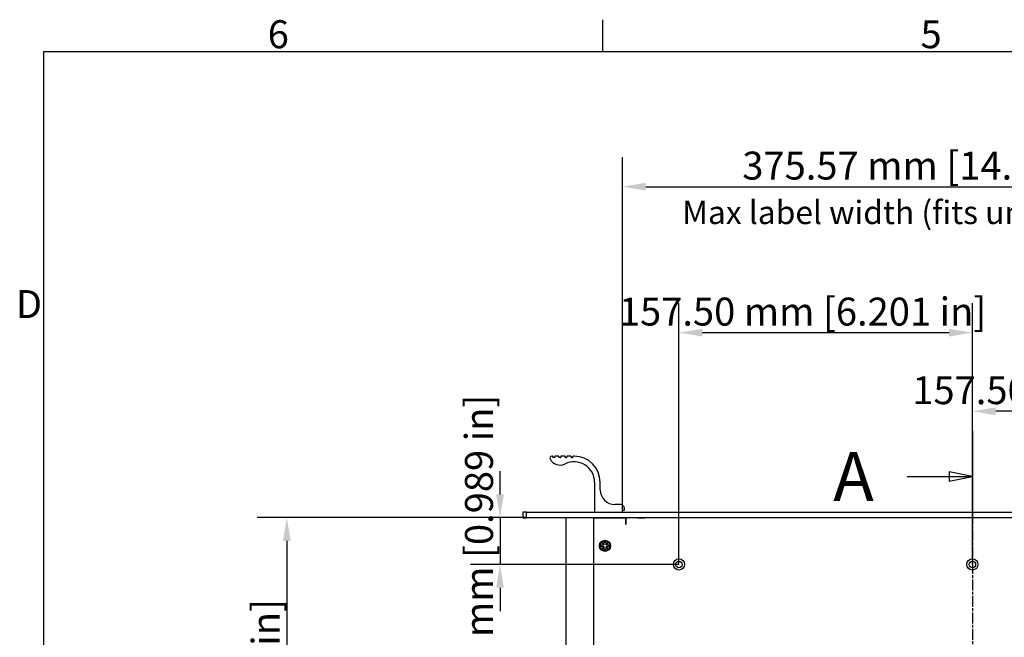
# Model space of a CAD drawing. Extents: x 0 to 2100, y 0 to 1485.
# Drawn here: x 37 to 566, y 1120 to 1452 of the extents above; entities that cross this region are included whole.
import ezdxf

# ---------------------------------------------------------------- set-up
doc = ezdxf.new("R2010")
doc.units = 0
doc.header["$LTSCALE"] = 5
doc.linetypes.add('CHAIN', pattern=[0.3543, 0.2362, -0.0295, 0.0591, -0.0295])
doc.layers.get('0').update_dxf_attribs({"linetype": 'CONTINUOUS'})
doc.layers.get('DEFPOINTS').update_dxf_attribs({"linetype": 'CONTINUOUS'})
for name, color, linetype in [('BORDER__ISO_', 7, 'CONTINUOUS'), ('DIMENSION__ISO_', 7, 'CONTINUOUS'), ('SECTION_LINE__ISO_', 7, 'CHAIN'), ('SYMBOL__ISO_', 7, 'CONTINUOUS'), ('VISIBLE__ISO_', 7, 'CONTINUOUS')]:
    doc.layers.add(name, color=color, linetype=linetype)
doc.styles.add('LABEL_TEXT__ISO_', font='txt.shx', dxfattribs={"bigfont": 'bigfont.shx'})
doc.styles.add('MtXpl_Tahoma', font='txt')
doc.styles.add('NOTE_TEXT__ISO_', font='txt.shx', dxfattribs={"bigfont": 'bigfont.shx'})
doc.dimstyles.get("Standard").update_dxf_attribs({"dimtxt": 0.18, "dimasz": 0.18, "dimexe": 0.18, "dimexo": 0.0625, "dimgap": 0.09, "dimtad": 0, "dimtih": 1, "dimtoh": 1, "dimzin": 0, "dimcen": 0.09, "dimazin": 3, "dimtfac": 1, "dimtofl": 0, "dimtmove": 0, "dimatfit": 3})

# ---------------------------------------------------------------- blocks, each defined once
blk = doc.blocks.new('*U44')
at = {"layer": 'BORDER__ISO_', "style": 'NOTE_TEXT__ISO_'}
blk.add_text('5', height=3, dxfattribs=at).set_placement((104.12, 287.34))
blk = doc.blocks.new('*U46')
at = {"layer": 'BORDER__ISO_', "style": 'NOTE_TEXT__ISO_'}
blk.add_text('6', height=3, dxfattribs=at).set_placement((34.04, 287.34))
blk = doc.blocks.new('*U54')
at = {"layer": 'BORDER__ISO_', "style": 'NOTE_TEXT__ISO_'}
blk.add_text('D', height=3, dxfattribs=at).set_placement((7, 258.37))
blk = doc.blocks.new('BORDERS_DEFAULT_BORDER')
at = {"layer": 'BORDER__ISO_'}
blk.add_line((70, 287), (70, 290.4), dxfattribs=at)
at = {"layer": 'BORDER__ISO_', "flags": 128}
blk.add_lwpolyline([(10, 10), (10, 287), (410, 287), (410, 10), (10, 10)], dxfattribs=at)
for name in ['*U46', '*U44', '*U54']:
    blk.add_blockref(name, (0, 0))
blk = doc.blocks.new('*U102')
at = {"layer": 'DIMENSION__ISO_', "style": 'NOTE_TEXT__ISO_'}
blk.add_text('375.57 mm [14.786 in]', height=15, dxfattribs=at).set_placement((424.94, 1366.17))
blk = doc.blocks.new('*D7')
at = {"layer": 'DEFPOINTS', "color": 0}
for p in [(736.23, 1362.36), (360.66, 1188.49), (736.23, 1188.49)]:
    blk.add_point(p, dxfattribs=at)
at = {"layer": 'DIMENSION__ISO_'}
for p, q in [((360.66, 1188.49), (360.66, 1378.24)), ((736.23, 1188.49), (736.23, 1378.24)), ((373.16, 1362.36), (723.73, 1362.36))]:
    blk.add_line(p, q, dxfattribs=at)
for points in [[(373.16, 1364.45), (373.16, 1360.28), (360.66, 1362.36)], [(723.73, 1364.45), (723.73, 1360.28), (736.23, 1362.36)]]:
    blk.add_solid(points, dxfattribs=at)
blk.add_blockref('*U102', (0, 0))
blk = doc.blocks.new('*U103')
at = {"layer": 'DIMENSION__ISO_', "style": 'NOTE_TEXT__ISO_'}
blk.add_text('157.50 mm [6.201 in]', height=15, dxfattribs=at).set_placement((358.7, 1287.81))
blk = doc.blocks.new('*D8')
at = {"layer": 'DEFPOINTS', "color": 0}
for p in [(548.45, 1284), (390.95, 1159.57), (548.45, 1159.57)]:
    blk.add_point(p, dxfattribs=at)
at = {"layer": 'DIMENSION__ISO_'}
for p, q in [((390.95, 1159.57), (390.95, 1299.87)), ((548.45, 1159.57), (548.45, 1299.87)), ((403.45, 1284), (535.95, 1284))]:
    blk.add_line(p, q, dxfattribs=at)
for points in [[(403.45, 1286.08), (403.45, 1281.92), (390.95, 1284)], [(535.95, 1286.08), (535.95, 1281.92), (548.45, 1284)]]:
    blk.add_solid(points, dxfattribs=at)
blk.add_blockref('*U103', (0, 0))
blk = doc.blocks.new('*U104')
at = {"layer": 'DIMENSION__ISO_', "style": 'NOTE_TEXT__ISO_'}
blk.add_text('157.50 mm [6.201 in]', height=15, dxfattribs=at).set_placement((516.2, 1245.62))
blk = doc.blocks.new('*D9')
at = {"layer": 'DEFPOINTS', "color": 0}
for p in [(548.45, 1241.81), (548.45, 1159.57), (705.95, 1159.57)]:
    blk.add_point(p, dxfattribs=at)
at = {"layer": 'DIMENSION__ISO_'}
for p, q in [((548.45, 1159.57), (548.45, 1257.68)), ((705.95, 1159.57), (705.95, 1257.68)), ((693.45, 1241.81), (560.95, 1241.81))]:
    blk.add_line(p, q, dxfattribs=at)
for points in [[(560.95, 1243.89), (560.95, 1239.72), (548.45, 1241.81)], [(693.45, 1243.89), (693.45, 1239.72), (705.95, 1241.81)]]:
    blk.add_solid(points, dxfattribs=at)
blk.add_blockref('*U104', (0, 0))
blk = doc.blocks.new('*U105')
at = {"layer": 'SECTION_LINE__ISO_', "style": 'LABEL_TEXT__ISO_'}
blk.add_text('A', height=5.25, dxfattribs=at).set_placement((94.75, 238.73))
blk = doc.blocks.new('*U106')
at = {"layer": 'SECTION_LINE__ISO_', "style": 'LABEL_TEXT__ISO_'}
blk.add_text('A', height=5.25, dxfattribs=at).set_placement((94.75, 177.09))
blk = doc.blocks.new('2DTRANSSECTION0')
at = {"layer": 'SECTION_LINE__ISO_', "linetype": 'CHAIN'}
blk.add_line((109.69, 246.25), (109.69, 174.81), dxfattribs=at)
at = {"layer": 'SECTION_LINE__ISO_', "linetype": 'CONTINUOUS'}
for p, q in [((109.69, 246.25), (109.69, 236.45)), ((102.68, 241.35), (107.19, 241.35)), ((109.69, 241.35), (107.19, 241.85)), ((107.19, 241.85), (107.19, 240.85)), ((107.19, 241.35), (109.69, 241.35)), ((107.19, 240.85), (109.69, 241.35)), ((109.69, 184.62), (109.69, 174.81)), ((102.68, 179.72), (107.19, 179.72)), ((109.69, 179.72), (107.19, 180.22)), ((107.19, 180.22), (107.19, 179.22)), ((107.19, 179.72), (109.69, 179.72)), ((107.19, 179.22), (109.69, 179.72))]:
    blk.add_line(p, q, dxfattribs=at)
at = {"layer": 'SECTION_LINE__ISO_', "linetype": 'CONTINUOUS', "flags": 128}
for points in [[(107.19, 240.85), (109.69, 241.35), (107.19, 241.85), (107.19, 240.85)], [(107.19, 179.22), (109.69, 179.72), (107.19, 180.22), (107.19, 179.22)]]:
    blk.add_lwpolyline(points, dxfattribs=at)
at = {"layer": 'SECTION_LINE__ISO_'}
for points in [[(107.19, 240.85), (109.69, 241.35), (107.19, 241.85), (107.19, 240.85)], [(107.19, 179.22), (109.69, 179.72), (107.19, 180.22), (107.19, 179.22)]]:
    blk.add_solid(points, dxfattribs=at)
for name in ['*U105', '*U106']:
    blk.add_blockref(name, (0, 0))
blk = doc.blocks.new('*U124')
at = {"layer": 'DIMENSION__ISO_', "style": 'NOTE_TEXT__ISO_'}
blk.add_text('25.12 mm [0.989 in]', height=15, rotation=90, dxfattribs=at).set_placement((291.1, 1064.88))
blk = doc.blocks.new('*D15')
at = {"layer": 'DEFPOINTS', "color": 0}
for p in [(309.14, 1184.69), (294.91, 1159.57), (390.95, 1159.57)]:
    blk.add_point(p, dxfattribs=at)
at = {"layer": 'DIMENSION__ISO_'}
for p, q in [((294.91, 1197.19), (294.91, 1209.69)), ((309.14, 1184.69), (279.03, 1184.69)), ((294.91, 1184.69), (294.91, 1159.57)), ((390.95, 1159.57), (279.03, 1159.57)), ((294.91, 1147.07), (294.91, 1134.57))]:
    blk.add_line(p, q, dxfattribs=at)
for points in [[(292.82, 1197.19), (296.99, 1197.19), (294.91, 1184.69)], [(292.82, 1147.07), (296.99, 1147.07), (294.91, 1159.57)]]:
    blk.add_solid(points, dxfattribs=at)
blk.add_blockref('*U124', (0, 0))
blk = doc.blocks.new('*U125')
at = {"layer": 'DIMENSION__ISO_', "style": 'NOTE_TEXT__ISO_'}
blk.add_text('265.00 mm [10.433 in]', height=15, rotation=90, dxfattribs=at).set_placement((176.66, 932.44))
blk = doc.blocks.new('*D16')
at = {"layer": 'DEFPOINTS', "color": 0}
for p in [(309.14, 1184.69), (180.47, 919.69), (331.95, 919.69)]:
    blk.add_point(p, dxfattribs=at)
at = {"layer": 'DIMENSION__ISO_'}
for p, q in [((309.14, 1184.69), (164.6, 1184.69)), ((180.47, 1172.19), (180.47, 932.19)), ((331.95, 919.69), (164.6, 919.69))]:
    blk.add_line(p, q, dxfattribs=at)
for points in [[(178.39, 1172.19), (182.55, 1172.19), (180.47, 1184.69)], [(178.39, 932.19), (182.55, 932.19), (180.47, 919.69)]]:
    blk.add_solid(points, dxfattribs=at)
blk.add_blockref('*U125', (0, 0))
blk = doc.blocks.new('*U136')
at = {"layer": 'SYMBOL__ISO_', "style": 'MtXpl_Tahoma'}
blk.add_text('Max label width (fits under handle edges)', height=12.5, dxfattribs=at).set_placement((392.67, 1342.28))

msp = doc.modelspace()

# ---------------------------------------------------------------- linework, layer by layer
at = {"layer": 'VISIBLE__ISO_'}
for p, q in [((323.082, 1217.688), (322.657, 1217.688)), ((323.282, 1217.137), (323.282, 1217.488)), ((324.082, 1216.937), (323.482, 1216.937)), ((324.282, 1217.488), (324.282, 1217.137)), ((326.332, 1217.688), (324.482, 1217.688)), ((326.532, 1217.138), (326.532, 1217.488)), ((327.332, 1216.938), (326.732, 1216.938)), ((327.532, 1217.488), (327.532, 1217.138)), ((329.582, 1217.688), (327.732, 1217.688)), ((329.782, 1217.137), (329.782, 1217.488)), ((330.582, 1216.937), (329.982, 1216.937)), ((330.782, 1217.488), (330.782, 1217.137)), ((332.832, 1217.688), (330.982, 1217.688)), ((333.032, 1217.137), (333.032, 1217.488)), ((333.832, 1216.937), (333.232, 1216.937)), ((334.032, 1217.488), (334.032, 1217.137)), ((334.657, 1217.688), (334.232, 1217.688)), ((345.657, 1203.688), (345.657, 1187.888)), ((348.657, 1199.688), (348.657, 1203.688)), ((359.657, 1191.688), (356.657, 1191.688)), ((361.657, 1188.888), (361.657, 1189.688)), ((309.144, 1187.688), (307.144, 1187.688)), ((307.144, 1187.688), (307.144, 1184.688)), ((307.144, 1184.688), (309.144, 1184.688)), ((309.144, 1184.688), (309.144, 1187.688)), ((309.144, 1187.688), (345.857, 1187.688)), ((787.744, 1184.688), (309.144, 1184.688)), ((330.444, 1183.188), (330.444, 1184.688)), ((345.254, 1184.568), (362.444, 1184.568)), ((345.254, 933.568), (345.254, 1184.568)), ((345.857, 1187.688), (360.457, 1187.688)), ((359.943, 1184.688), (359.943, 1184.568)), ((360.444, 1184.688), (360.444, 1184.568)), ((360.457, 1187.688), (787.744, 1187.688)), ((360.657, 1187.888), (360.657, 1188.488)), ((360.857, 1188.688), (361.457, 1188.688)), ((362.433, 1184.568), (362.433, 1184.688)), ((362.443, 1184.688), (362.443, 1184.568)), ((362.444, 1181.058), (362.444, 1184.568)), ((734.454, 1184.568), (362.454, 1184.568)), ((362.454, 1184.568), (362.454, 1181.068)), ((368.644, 1184.588), (372.644, 1184.588)), ((368.644, 1184.588), (368.644, 1184.568)), ((372.644, 1184.588), (372.644, 1184.568)), ((543.443, 1184.568), (543.443, 1184.688)), ((547.059, 1184.688), (547.059, 1184.568)), ((549.829, 1184.688), (549.829, 1184.568)), ((553.443, 1184.688), (553.443, 1184.568)), ((330.444, 921.193), (330.444, 1183.188)), ((362.444, 1183.188), (362.454, 1183.188)), ((362.454, 1181.058), (362.444, 1181.058)), ((362.454, 1181.068), (362.454, 1181.058)), ((349.254, 1169.068), (349.254, 1170.067)), ((349.254, 1170.067), (350.709, 1170.067)), ((350.709, 1169.068), (349.254, 1169.068)), ((349.719, 1171.057), (349.764, 1171.102)), ((350.709, 1170.067), (349.719, 1171.057)), ((349.719, 1168.078), (350.709, 1169.068)), ((349.764, 1168.033), (349.719, 1168.078)), ((349.764, 1171.102), (350.754, 1170.112)), ((350.754, 1169.023), (349.764, 1168.033)), ((350.754, 1170.067), (350.709, 1170.067)), ((350.709, 1169.068), (350.754, 1169.068)), ((350.754, 1170.112), (350.754, 1171.567)), ((350.754, 1171.567), (351.754, 1171.567)), ((350.754, 1170.112), (350.754, 1170.067)), ((350.754, 1169.068), (350.754, 1169.023)), ((350.754, 1167.568), (350.754, 1169.023)), ((351.754, 1171.567), (351.754, 1170.112)), ((351.754, 1170.112), (352.744, 1171.102)), ((351.754, 1170.067), (351.754, 1170.112)), ((351.799, 1170.067), (351.754, 1170.067)), ((351.754, 1169.068), (351.799, 1169.068)), ((351.754, 1169.023), (351.754, 1169.068)), ((352.744, 1168.033), (351.754, 1169.023)), ((351.754, 1169.023), (351.754, 1167.568)), ((352.789, 1171.057), (351.799, 1170.067)), ((351.799, 1170.067), (353.254, 1170.067)), ((351.799, 1169.068), (352.789, 1168.078)), ((353.254, 1169.068), (351.799, 1169.068)), ((352.744, 1171.102), (352.789, 1171.057)), ((352.789, 1168.078), (352.744, 1168.033)), ((353.254, 1170.067), (353.254, 1169.068)), ((351.754, 1167.568), (350.754, 1167.568))]:
    msp.add_line(p, q, dxfattribs=at)
for centre, radius in [((351.254, 1169.568), 3), ((351.254, 1169.568), 2.65), ((390.954, 1159.568), 3), ((390.954, 1159.568), 1.75), ((548.454, 1159.568), 3), ((548.454, 1159.568), 1.75)]:
    msp.add_circle(centre, radius, dxfattribs=at)
for centre, radius, start, end in [((322.657, 1216.688), 1, 90, 206.63028), ((327.126, 1218.929), 6, 206.63028, 296.29324), ((323.082, 1217.488), 0.2, 0, 90), ((323.482, 1217.137), 0.2, 180, 270), ((324.082, 1217.137), 0.2, 270, 0), ((324.482, 1217.488), 0.2, 90, 180), ((326.332, 1217.488), 0.2, 0, 90), ((326.732, 1217.138), 0.2, 180, 270), ((327.332, 1217.138), 0.2, 270, 0), ((327.732, 1217.488), 0.2, 90, 180), ((329.582, 1217.488), 0.2, 0, 90), ((329.982, 1217.137), 0.2, 180, 270), ((330.582, 1217.137), 0.2, 270, 0), ((330.982, 1217.488), 0.2, 90, 180), ((332.832, 1217.488), 0.2, 0, 90), ((333.232, 1217.137), 0.2, 180, 270), ((333.832, 1217.137), 0.2, 270, 0), ((334.232, 1217.488), 0.2, 90, 180), ((334.657, 1203.688), 14, 0, 90), ((334.657, 1203.688), 11, 0, 116.29324), ((356.657, 1199.688), 8, 180, 270), ((359.657, 1189.688), 2, 0, 90), ((345.857, 1187.888), 0.2, 180, 270), ((360.457, 1187.888), 0.2, 270, 0), ((360.857, 1188.488), 0.2, 90, 180), ((361.457, 1188.888), 0.2, 270, 0), ((368.53, 1185.088), 0.513, 282.81593, 308.64589), ((372.757, 1185.088), 0.513, 231.35411, 257.18407)]:
    msp.add_arc(centre, radius, start, end, dxfattribs=at)

# ---------------------------------------------------------------- block references
at = {"xscale": 5, "yscale": 5, "zscale": 5}
msp.add_blockref('BORDERS_DEFAULT_BORDER', (0, 0), dxfattribs=at)
msp.add_blockref('*U136', (0, 0))
at = {"layer": 'SECTION_LINE__ISO_', "xscale": 5, "yscale": 5, "zscale": 5}
msp.add_blockref('2DTRANSSECTION0', (0, 0), dxfattribs=at)

# ---------------------------------------------------------------- dimensions: what is measured, and where the dimension line sits
at = {"layer": 'DIMENSION__ISO_'}
for base, p1, p2, angle, text, override, picture, middle in [((736.23, 1362.364), (360.657, 1188.488), (736.23, 1188.488), 180, '<> mm [14.786 in]', {"dimgap": 0.762, "dimdec": 2, "dimpost": '', "dimtol": 0, "dimlim": 0, "dimtp": 0, "dimtm": 0, "dimtdec": 2, "dimtofl": 0, "dimatfit": 1}, '*D7', (548.444, 1362.364)), ((548.454, 1283.999), (390.954, 1159.568), (548.454, 1159.568), 180, '<> mm [6.201 in]', {"dimgap": 0.762, "dimdec": 2, "dimpost": '', "dimtol": 0, "dimlim": 0, "dimtp": 0, "dimtm": 0, "dimtdec": 2, "dimtofl": 0, "dimatfit": 1}, '*D8', (469.704, 1283.999)), ((548.454, 1241.807), (705.954, 1159.568), (548.454, 1159.568), 180, '<> mm [6.201 in]', {"dimgap": 0.762, "dimdec": 2, "dimpost": '', "dimtol": 0, "dimlim": 0, "dimtp": 0, "dimtm": 0, "dimtdec": 2, "dimtofl": 0, "dimatfit": 1}, '*D9', (627.204, 1241.807)), ((294.906, 1159.568), (309.144, 1184.688), (390.954, 1159.568), 90, '<> mm [0.989 in]', {"dimgap": 0.762, "dimdec": 2, "dimpost": '', "dimtol": 0, "dimlim": 0, "dimtp": 0, "dimtm": 0, "dimtdec": 2, "dimtofl": 1, "dimatfit": 1}, '*D15', (294.906, 1172.128)), ((180.471, 919.688), (309.144, 1184.688), (331.949, 919.688), 90, '<> mm [10.433 in]', {"dimgap": 0.762, "dimdec": 2, "dimpost": '', "dimtol": 0, "dimlim": 0, "dimtp": 0, "dimtm": 0, "dimtdec": 2, "dimtofl": 0, "dimatfit": 1}, '*D16', (180.471, 1052.188))]:
    dim = msp.add_linear_dim(base=base, p1=p1, p2=p2, angle=angle, text=text, dimstyle='Standard', override=override, dxfattribs=at)
    dim.commit()
    dim.dimension.update_dxf_attribs({"geometry": picture, "text_midpoint": middle, "dimtype": 128})

doc.saveas('drawing.dxf')
